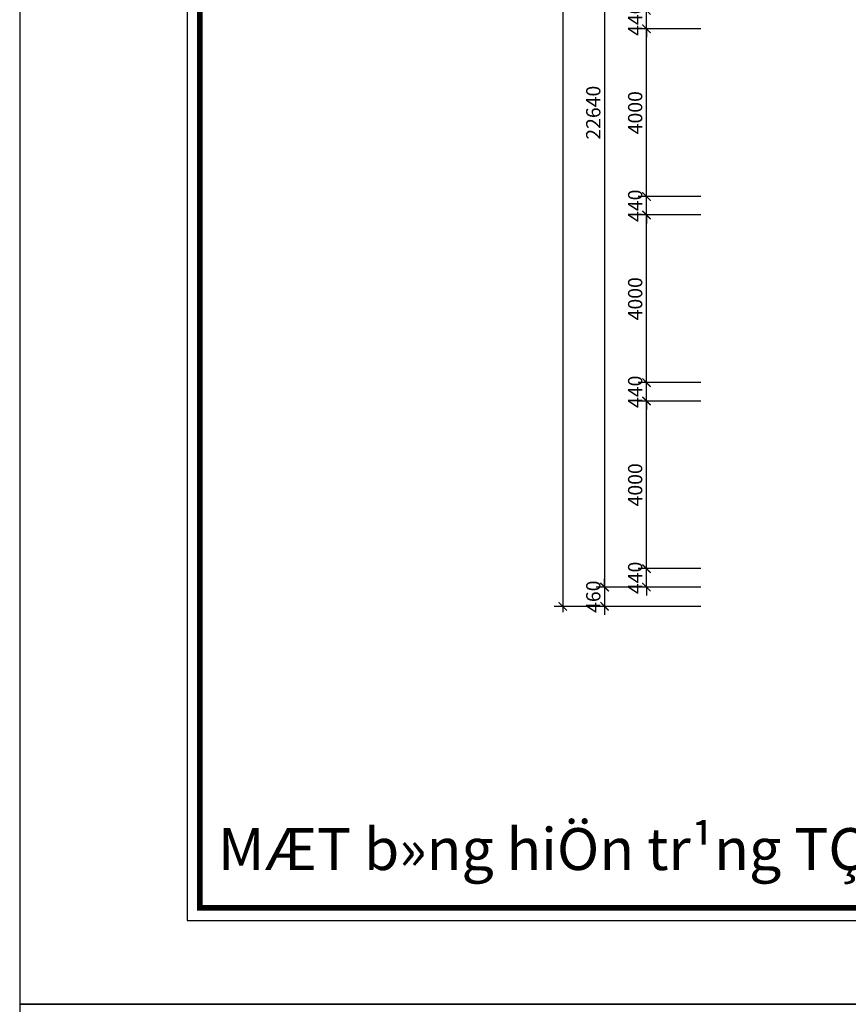
# Model space of a CAD drawing. Extents: x -113815 to 379249, y 305977 to 512155.
# Drawn here: x -113815 to -94035, y 372802 to 396298 of the extents above; entities that cross this region are included whole.
import ezdxf

# ---------------------------------------------------------------- set-up
doc = ezdxf.new("R2010")
doc.units = 0
doc.header["$LTSCALE"] = 1000
doc.header["$MEASUREMENT"] = 0
doc.layers.get('0').update_dxf_attribs({"linetype": 'CONTINUOUS'})
doc.layers.get('DEFPOINTS').update_dxf_attribs({"linetype": 'CONTINUOUS'})
doc.layers.add('2-CATTUONG', color=2, linetype='CONTINUOUS')
doc.layers.add('KICHTHUOC', color=1, linetype='CONTINUOUS')
doc.layers.add('TEXT', color=4, linetype='CONTINUOUS', lineweight=9)
doc.styles.add('KT', font='vnsimli.shx', dxfattribs={"width": 0.75})
doc.styles.get("Standard").update_dxf_attribs({"font": 'VHAVAN_0.TTF'})
doc.dimstyles.new('A3-1-100-200', dxfattribs={"dimscale": 200, "dimtxt": 1.7, "dimasz": 1, "dimexe": 1, "dimexo": 1, "dimgap": 0.5, "dimtad": 1, "dimdec": 0, "dimzin": 13, "dimdsep": 46, "dimtxsty": 'KT', "dimblk1": 'ARCHTICK', "dimblk2": 'ARCHTICK', "dimsah": 1, "dimcen": 0, "dimdle": 0.7, "dimclrd": 9, "dimclre": 8, "dimclrt": 3, "dimadec": 0, "dimazin": 0, "dimtfac": 1.222222, "dimtdec": 0, "dimtix": 1, "dimtmove": 2, "dimatfit": 3, "dimldrblk": 'ARCHTICK', "dimfxl": 0, "dimtolj": 1, "dimtzin": 13, "dimarcsym": 0})

# ---------------------------------------------------------------- blocks, each defined once
blk = doc.blocks.new('_ARCHTICK')
at = {"color": 0, "linetype": 'ByBlock', "const_width": 0.15}
blk.add_lwpolyline([(-0.5, -0.5), (0.5, 0.5)], dxfattribs=at)
blk = doc.blocks.new('*D742')
at = {"layer": 'DEFPOINTS', "color": 0, "transparency": 16777216}
for p in [(-98853, 383198), (-97353, 383198), (-97353, 382758)]:
    blk.add_point(p, dxfattribs=at)
at = {"layer": 'KICHTHUOC', "color": 9, "lineweight": -2, "transparency": 16777216}
for p, q in [((-98853, 383198), (-98853, 383398)), ((-98853, 382758), (-98853, 383198)), ((-98853, 382758), (-98853, 382558))]:
    blk.add_line(p, q, dxfattribs=at)
at = {"layer": 'KICHTHUOC', "color": 8, "lineweight": -2, "transparency": 16777216}
for p, q in [((-97553, 383198), (-99053, 383198)), ((-97553, 382758), (-99053, 382758))]:
    blk.add_line(p, q, dxfattribs=at)
at = {"layer": 'KICHTHUOC', "color": 9, "lineweight": -2, "transparency": 16777216, "xscale": 200, "yscale": 200, "zscale": 200}
for p, rotation in [((-98853, 383198), 270), ((-98853, 382758), 90)]:
    blk.add_blockref('_ARCHTICK', p, dxfattribs=dict(at, rotation=rotation))
at = {"layer": 'KICHTHUOC', "color": 3, "transparency": 16777216, "insert": (-99123, 382978), "char_height": 340, "attachment_point": 5, "rotation": 90, "style": 'KT'}
blk.add_mtext('\\A1;440', dxfattribs=at)
blk = doc.blocks.new('*D743')
at = {"layer": 'DEFPOINTS', "color": 0, "transparency": 16777216}
for p in [(-98853, 387198), (-97353, 387198), (-97353, 383198)]:
    blk.add_point(p, dxfattribs=at)
at = {"layer": 'KICHTHUOC', "color": 9, "lineweight": -2, "transparency": 16777216}
blk.add_line((-98853, 383058), (-98853, 387338), dxfattribs=at)
at = {"layer": 'KICHTHUOC', "color": 8, "lineweight": -2, "transparency": 16777216}
for p, q in [((-97553, 387198), (-99053, 387198)), ((-97553, 383198), (-99053, 383198))]:
    blk.add_line(p, q, dxfattribs=at)
at = {"layer": 'KICHTHUOC', "color": 9, "lineweight": -2, "transparency": 16777216, "xscale": 200, "yscale": 200, "zscale": 200}
for p, rotation in [((-98853, 387198), 90), ((-98853, 383198), 270)]:
    blk.add_blockref('_ARCHTICK', p, dxfattribs=dict(at, rotation=rotation))
at = {"layer": 'KICHTHUOC', "color": 3, "transparency": 16777216, "insert": (-99123, 385198), "char_height": 340, "attachment_point": 5, "rotation": 90, "style": 'KT'}
blk.add_mtext('\\A1;4000', dxfattribs=at)
blk = doc.blocks.new('*D744')
at = {"layer": 'DEFPOINTS', "color": 0, "transparency": 16777216}
for p in [(-98853, 387638), (-97353, 387638), (-97353, 387198)]:
    blk.add_point(p, dxfattribs=at)
at = {"layer": 'KICHTHUOC', "color": 9, "lineweight": -2, "transparency": 16777216}
for p, q in [((-98853, 387638), (-98853, 387838)), ((-98853, 387198), (-98853, 387638)), ((-98853, 387198), (-98853, 386998))]:
    blk.add_line(p, q, dxfattribs=at)
at = {"layer": 'KICHTHUOC', "color": 8, "lineweight": -2, "transparency": 16777216}
for p, q in [((-97553, 387638), (-99053, 387638)), ((-97553, 387198), (-99053, 387198))]:
    blk.add_line(p, q, dxfattribs=at)
at = {"layer": 'KICHTHUOC', "color": 9, "lineweight": -2, "transparency": 16777216, "xscale": 200, "yscale": 200, "zscale": 200}
for p, rotation in [((-98853, 387638), 270), ((-98853, 387198), 90)]:
    blk.add_blockref('_ARCHTICK', p, dxfattribs=dict(at, rotation=rotation))
at = {"layer": 'KICHTHUOC', "color": 3, "transparency": 16777216, "insert": (-99123, 387418), "char_height": 340, "attachment_point": 5, "rotation": 90, "style": 'KT'}
blk.add_mtext('\\A1;440', dxfattribs=at)
blk = doc.blocks.new('*D745')
at = {"layer": 'DEFPOINTS', "color": 0, "transparency": 16777216}
for p in [(-98853, 391638), (-97353, 391638), (-97353, 387638)]:
    blk.add_point(p, dxfattribs=at)
at = {"layer": 'KICHTHUOC', "color": 9, "lineweight": -2, "transparency": 16777216}
blk.add_line((-98853, 387498), (-98853, 391778), dxfattribs=at)
at = {"layer": 'KICHTHUOC', "color": 8, "lineweight": -2, "transparency": 16777216}
for p, q in [((-97553, 391638), (-99053, 391638)), ((-97553, 387638), (-99053, 387638))]:
    blk.add_line(p, q, dxfattribs=at)
at = {"layer": 'KICHTHUOC', "color": 9, "lineweight": -2, "transparency": 16777216, "xscale": 200, "yscale": 200, "zscale": 200}
for p, rotation in [((-98853, 391638), 90), ((-98853, 387638), 270)]:
    blk.add_blockref('_ARCHTICK', p, dxfattribs=dict(at, rotation=rotation))
at = {"layer": 'KICHTHUOC', "color": 3, "transparency": 16777216, "insert": (-99123, 389638), "char_height": 340, "attachment_point": 5, "rotation": 90, "style": 'KT'}
blk.add_mtext('\\A1;4000', dxfattribs=at)
blk = doc.blocks.new('*D746')
at = {"layer": 'DEFPOINTS', "color": 0, "transparency": 16777216}
for p in [(-98853, 392078), (-97353, 392078), (-97353, 391638)]:
    blk.add_point(p, dxfattribs=at)
at = {"layer": 'KICHTHUOC', "color": 9, "lineweight": -2, "transparency": 16777216}
for p, q in [((-98853, 392078), (-98853, 392278)), ((-98853, 391638), (-98853, 392078)), ((-98853, 391638), (-98853, 391438))]:
    blk.add_line(p, q, dxfattribs=at)
at = {"layer": 'KICHTHUOC', "color": 8, "lineweight": -2, "transparency": 16777216}
for p, q in [((-97553, 392078), (-99053, 392078)), ((-97553, 391638), (-99053, 391638))]:
    blk.add_line(p, q, dxfattribs=at)
at = {"layer": 'KICHTHUOC', "color": 9, "lineweight": -2, "transparency": 16777216, "xscale": 200, "yscale": 200, "zscale": 200}
for p, rotation in [((-98853, 392078), 270), ((-98853, 391638), 90)]:
    blk.add_blockref('_ARCHTICK', p, dxfattribs=dict(at, rotation=rotation))
at = {"layer": 'KICHTHUOC', "color": 3, "transparency": 16777216, "insert": (-99123, 391858), "char_height": 340, "attachment_point": 5, "rotation": 90, "style": 'KT'}
blk.add_mtext('\\A1;440', dxfattribs=at)
blk = doc.blocks.new('*D747')
at = {"layer": 'DEFPOINTS', "color": 0, "transparency": 16777216}
for p in [(-98853, 396078), (-97353, 396078), (-97353, 392078)]:
    blk.add_point(p, dxfattribs=at)
at = {"layer": 'KICHTHUOC', "color": 9, "lineweight": -2, "transparency": 16777216}
blk.add_line((-98853, 391938), (-98853, 396218), dxfattribs=at)
at = {"layer": 'KICHTHUOC', "color": 8, "lineweight": -2, "transparency": 16777216}
for p, q in [((-97553, 396078), (-99053, 396078)), ((-97553, 392078), (-99053, 392078))]:
    blk.add_line(p, q, dxfattribs=at)
at = {"layer": 'KICHTHUOC', "color": 9, "lineweight": -2, "transparency": 16777216, "xscale": 200, "yscale": 200, "zscale": 200}
for p, rotation in [((-98853, 396078), 90), ((-98853, 392078), 270)]:
    blk.add_blockref('_ARCHTICK', p, dxfattribs=dict(at, rotation=rotation))
at = {"layer": 'KICHTHUOC', "color": 3, "transparency": 16777216, "insert": (-99123, 394078), "char_height": 340, "attachment_point": 5, "rotation": 90, "style": 'KT'}
blk.add_mtext('\\A1;4000', dxfattribs=at)
blk = doc.blocks.new('*D748')
at = {"layer": 'DEFPOINTS', "color": 0, "transparency": 16777216}
for p in [(-98853, 396518), (-97353, 396518), (-97353, 396078)]:
    blk.add_point(p, dxfattribs=at)
at = {"layer": 'KICHTHUOC', "color": 9, "lineweight": -2, "transparency": 16777216}
for p, q in [((-98853, 396518), (-98853, 396718)), ((-98853, 396078), (-98853, 396518)), ((-98853, 396078), (-98853, 395878))]:
    blk.add_line(p, q, dxfattribs=at)
at = {"layer": 'KICHTHUOC', "color": 8, "lineweight": -2, "transparency": 16777216}
for p, q in [((-97553, 396518), (-99053, 396518)), ((-97553, 396078), (-99053, 396078))]:
    blk.add_line(p, q, dxfattribs=at)
at = {"layer": 'KICHTHUOC', "color": 9, "lineweight": -2, "transparency": 16777216, "xscale": 200, "yscale": 200, "zscale": 200}
for p, rotation in [((-98853, 396518), 270), ((-98853, 396078), 90)]:
    blk.add_blockref('_ARCHTICK', p, dxfattribs=dict(at, rotation=rotation))
at = {"layer": 'KICHTHUOC', "color": 3, "transparency": 16777216, "insert": (-99123, 396298), "char_height": 340, "attachment_point": 5, "rotation": 90, "style": 'KT'}
blk.add_mtext('\\A1;440', dxfattribs=at)
blk = doc.blocks.new('*D763')
at = {"layer": 'DEFPOINTS', "color": 0, "transparency": 16777216}
for p in [(-97353, 405398), (-99853, 382758), (-97353, 382758)]:
    blk.add_point(p, dxfattribs=at)
at = {"layer": 'KICHTHUOC', "color": 8, "lineweight": -2, "transparency": 16777216}
for p, q in [((-97553, 405398), (-100053, 405398)), ((-97553, 382758), (-100053, 382758))]:
    blk.add_line(p, q, dxfattribs=at)
at = {"layer": 'KICHTHUOC', "color": 9, "lineweight": -2, "transparency": 16777216}
blk.add_line((-99853, 405538), (-99853, 382618), dxfattribs=at)
at = {"layer": 'KICHTHUOC', "color": 9, "lineweight": -2, "transparency": 16777216, "xscale": 200, "yscale": 200, "zscale": 200}
for p, rotation in [((-99853, 405398), 90), ((-99853, 382758), 270)]:
    blk.add_blockref('_ARCHTICK', p, dxfattribs=dict(at, rotation=rotation))
at = {"layer": 'KICHTHUOC', "color": 3, "transparency": 16777216, "insert": (-100123, 394078), "char_height": 340, "attachment_point": 5, "rotation": 90, "style": 'KT'}
blk.add_mtext('\\A1;22640', dxfattribs=at)
blk = doc.blocks.new('*D764')
at = {"layer": 'DEFPOINTS', "color": 0, "transparency": 16777216}
for p in [(-97353, 382758), (-99853, 382298), (-97353, 382298)]:
    blk.add_point(p, dxfattribs=at)
at = {"layer": 'KICHTHUOC', "color": 8, "lineweight": -2, "transparency": 16777216}
for p, q in [((-97553, 382758), (-100053, 382758)), ((-97553, 382298), (-100053, 382298))]:
    blk.add_line(p, q, dxfattribs=at)
at = {"layer": 'KICHTHUOC', "color": 9, "lineweight": -2, "transparency": 16777216}
for p, q in [((-99853, 382758), (-99853, 382958)), ((-99853, 382758), (-99853, 382298)), ((-99853, 382298), (-99853, 382098))]:
    blk.add_line(p, q, dxfattribs=at)
at = {"layer": 'KICHTHUOC', "color": 9, "lineweight": -2, "transparency": 16777216, "xscale": 200, "yscale": 200, "zscale": 200}
for p, rotation in [((-99853, 382758), 270), ((-99853, 382298), 90)]:
    blk.add_blockref('_ARCHTICK', p, dxfattribs=dict(at, rotation=rotation))
at = {"layer": 'KICHTHUOC', "color": 3, "transparency": 16777216, "insert": (-100123, 382528), "char_height": 340, "attachment_point": 5, "rotation": 90, "style": 'KT'}
blk.add_mtext('\\A1;460', dxfattribs=at)
blk = doc.blocks.new('*D765')
at = {"layer": 'DEFPOINTS', "color": 0, "transparency": 16777216}
for p in [(-97353, 424398), (-100853, 382298), (-97353, 382298)]:
    blk.add_point(p, dxfattribs=at)
at = {"layer": 'KICHTHUOC', "color": 8, "lineweight": -2, "transparency": 16777216}
for p, q in [((-97553, 424398), (-101053, 424398)), ((-97553, 382298), (-101053, 382298))]:
    blk.add_line(p, q, dxfattribs=at)
at = {"layer": 'KICHTHUOC', "color": 9, "lineweight": -2, "transparency": 16777216}
blk.add_line((-100853, 424538), (-100853, 382158), dxfattribs=at)
at = {"layer": 'KICHTHUOC', "color": 9, "lineweight": -2, "transparency": 16777216, "xscale": 200, "yscale": 200, "zscale": 200}
for p, rotation in [((-100853, 424398), 90), ((-100853, 382298), 270)]:
    blk.add_blockref('_ARCHTICK', p, dxfattribs=dict(at, rotation=rotation))
at = {"layer": 'KICHTHUOC', "color": 3, "transparency": 16777216, "insert": (-101123, 403348), "char_height": 340, "attachment_point": 5, "rotation": 90, "style": 'KT'}
blk.add_mtext('\\A1;42100', dxfattribs=at)

msp = doc.modelspace()

# ---------------------------------------------------------------- linework, layer by layer
at = {"layer": '2-CATTUONG'}
msp.add_lwpolyline([(-109815.4, 374801.7), (-31815.4, 374801.7), (-31815.4, 430201.7), (-109815.4, 430201.7)], close=True, dxfattribs=at)
at = {"layer": '2-CATTUONG', "const_width": 133.3}
msp.add_lwpolyline([(-109515.4, 375101.7), (-32115.4, 375101.7), (-32115.4, 429901.7), (-109515.4, 429901.7)], close=True, dxfattribs=at)
at = {"layer": 'DEFPOINTS'}
for points in [[(-113815.4, 372801.7), (-29815.4, 372801.7), (-29815.4, 432201.7), (-113815.4, 432201.7)], [(-113815.4, 313401.7), (-29815.4, 313401.7), (-29815.4, 372801.7), (-113815.4, 372801.7)]]:
    msp.add_lwpolyline(points, close=True, dxfattribs=at)

# ---------------------------------------------------------------- texts
at = {"layer": 'TEXT'}
msp.add_text('MÆT b»ng hiÖn tr¹ng TÇNG ®Õ 1, ®Õ 2', height=1000, dxfattribs=at).set_placement((-109080.9, 376006))

# ---------------------------------------------------------------- dimensions: what is measured, and where the dimension line sits
at = {"layer": 'KICHTHUOC'}
for base, p1, p2, picture, middle in [((-100853.4, 382297.7), (-97353.4, 424397.7), (-97353.4, 382297.7), '*D765', (-101123.4, 403347.7)), ((-99853.4, 382757.7), (-97353.4, 405397.7), (-97353.4, 382757.7), '*D763', (-100123.4, 394077.7)), ((-98853.4, 396517.7), (-97353.4, 396077.7), (-97353.4, 396517.7), '*D748', (-99123.4, 396297.7)), ((-98853.4, 396077.7), (-97353.4, 392077.7), (-97353.4, 396077.7), '*D747', (-99123.4, 394077.7)), ((-98853.4, 392077.7), (-97353.4, 391637.7), (-97353.4, 392077.7), '*D746', (-99123.4, 391857.7)), ((-98853.4, 391637.7), (-97353.4, 387637.7), (-97353.4, 391637.7), '*D745', (-99123.4, 389637.7)), ((-98853.4, 387637.7), (-97353.4, 387197.7), (-97353.4, 387637.7), '*D744', (-99123.4, 387417.7)), ((-98853.4, 387197.7), (-97353.4, 383197.7), (-97353.4, 387197.7), '*D743', (-99123.4, 385197.7)), ((-98853.4, 383197.7), (-97353.4, 382757.7), (-97353.4, 383197.7), '*D742', (-99123.4, 382977.7)), ((-99853.4, 382297.7), (-97353.4, 382757.7), (-97353.4, 382297.7), '*D764', (-100123.4, 382527.7))]:
    dim = msp.add_linear_dim(base=base, p1=p1, p2=p2, angle=90, dimstyle='A3-1-100-200', dxfattribs=at)
    dim.commit()
    dim.dimension.update_dxf_attribs({"geometry": picture, "text_midpoint": middle})

doc.saveas('drawing.dxf')
